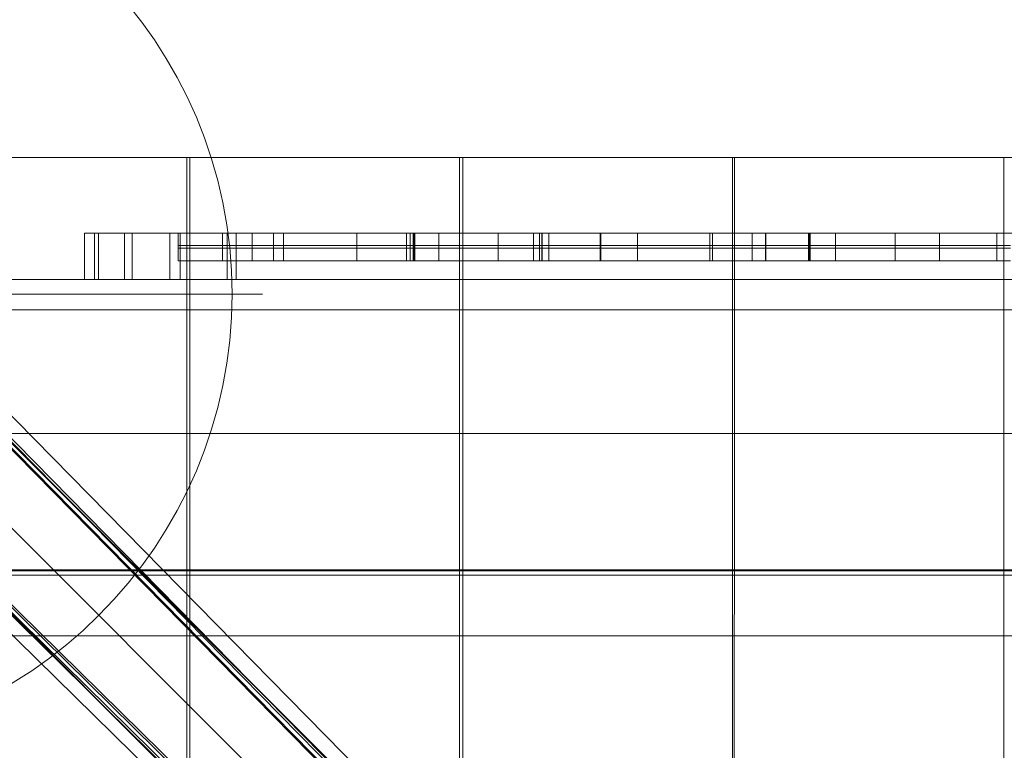
# Model space of a CAD drawing. Units: millimetres. Extents: x 745418 to 755896, y -5402 to 1960.
# Drawn here: x 750143 to 750468, y -525 to -284 of the extents above; entities that cross this region are included whole.
import ezdxf

# ---------------------------------------------------------------- set-up
doc = ezdxf.new("R2010")
doc.units = ezdxf.units.MM
doc.header["$MEASUREMENT"] = 0
doc.layers.add('ZESTAW_Nr_pióra__7', color=7, linetype='Continuous', lineweight=18)

msp = doc.modelspace()

# ---------------------------------------------------------------- linework, layer by layer
at = {"layer": 'ZESTAW_Nr_pióra__7', "linetype": 'Continuous'}
for p, q in [((750425.54, -704.92), (749811.51, -80.22)), ((749797.82, -81.68), (750448.3, -731.43)), ((749797.89, -81.61), (750448.38, -731.36)), ((750422.41, -709.15), (749808.38, -84.45)), ((750422.41, -712.25), (749808.38, -87.55)), ((749809.29, -89), (750423.33, -713.71)), ((750425.54, -713.41), (749811.51, -88.71)), ((749769.63, -109.91), (750420.11, -759.66)), ((749769.7, -109.84), (750420.18, -759.59)), ((749773, -119.55), (750398.07, -733.96)), ((749776.09, -119.55), (750402.04, -735.38)), ((749768.77, -122.68), (750394.97, -736.44)), ((749777.25, -122.68), (750402.33, -737.09)), ((750402.63, -734.88), (749777.55, -120.47)), ((750018.44, -329.8), (750918.49, -329.8)), ((750018.44, -329.8), (750918.48, -1229.85)), ((750198.51, -329.79), (750109.51, -329.79)), ((750198.51, -428.68), (750198.51, -329.79)), ((750288.56, -329.79), (750199.56, -329.79)), ((750199.56, -329.79), (750199.56, -428.67)), ((750288.56, -428.68), (750288.56, -329.79)), ((750378.62, -329.79), (750289.62, -329.79)), ((750289.62, -329.79), (750289.62, -428.67)), ((750378.62, -428.68), (750378.62, -329.79)), ((750468.27, -329.79), (750379.27, -329.79)), ((750379.27, -329.79), (750379.27, -428.67)), ((750468.27, -428.68), (750468.27, -329.79)), ((750164.72, -354.72), (750164.71, -369.98)), ((750168.1, -354.72), (750164.72, -354.72)), ((750177.97, -354.72), (750168.1, -354.72)), ((750168.1, -354.72), (750168.1, -369.98)), ((750169.37, -354.72), (750169.37, -369.98)), ((750177.97, -354.72), (750177.96, -369.98)), ((750192.93, -354.72), (750177.97, -354.72)), ((750180.44, -354.72), (750180.44, -369.98)), ((750211.89, -354.72), (750192.93, -354.72)), ((750192.93, -354.72), (750192.93, -369.98)), ((750195.71, -354.72), (750195.71, -358.83)), ((750196.36, -354.72), (750196.36, -369.98)), ((750210.28, -358.83), (750210.28, -354.72)), ((750725.1, -354.76), (750211.89, -354.72)), ((750211.89, -354.72), (750211.89, -369.98)), ((750214.87, -354.72), (750214.87, -369.98)), ((750220.11, -354.72), (750220.11, -358.83)), ((750227.18, -354.72), (750227.18, -358.83)), ((750230.49, -358.83), (750230.49, -354.72)), ((750254.68, -358.83), (750254.68, -354.72)), ((750271.04, -358.83), (750271.04, -354.73)), ((750271.07, -358.83), (750271.07, -354.73)), ((750272.26, -358.83), (750272.26, -354.73)), ((750273.28, -358.83), (750273.28, -354.73)), ((750273.63, -358.83), (750273.63, -354.73)), ((750273.79, -358.83), (750273.79, -354.73)), ((750281.71, -354.73), (750281.71, -358.83)), ((750301.34, -354.73), (750301.34, -358.83)), ((750312.93, -354.73), (750312.93, -358.83)), ((750314.94, -354.73), (750314.94, -358.83)), ((750315.71, -358.83), (750315.71, -354.73)), ((750315.81, -354.73), (750315.81, -358.83)), ((750317.99, -354.73), (750317.99, -358.83)), ((750335, -354.73), (750335, -358.83)), ((750335.17, -354.73), (750335.17, -358.83)), ((750335.24, -358.83), (750335.24, -354.73)), ((750347.27, -354.73), (750347.27, -358.83)), ((750371.17, -358.83), (750371.17, -354.73)), ((750371.2, -354.73), (750371.2, -358.83)), ((750372.11, -354.73), (750372.11, -358.83)), ((750385.13, -354.73), (750385.13, -358.83)), ((750389.58, -358.83), (750389.58, -354.73)), ((750389.63, -354.73), (750389.63, -358.83)), ((750403.74, -354.74), (750403.74, -358.83)), ((750404.08, -354.74), (750404.08, -358.83)), ((750404.25, -354.74), (750404.25, -358.83)), ((750412.64, -358.83), (750412.64, -354.74)), ((750432.31, -354.74), (750432.31, -358.83)), ((750447.01, -354.74), (750447.01, -358.83)), ((750465.92, -358.83), (750465.92, -354.74)), ((750195.71, -363.83), (750195.71, -358.83)), ((750195.71, -358.83), (750195.8, -358.83)), ((750195.8, -359.67), (750195.71, -359.67)), ((750195.8, -358.83), (750196.63, -358.83)), ((750196.63, -359.67), (750195.8, -359.67)), ((750196.63, -358.83), (750198.19, -358.83)), ((750198.19, -359.67), (750196.63, -359.67)), ((750198.19, -358.83), (750200.46, -358.83)), ((750200.46, -359.67), (750198.19, -359.67)), ((750200.46, -358.83), (750203.35, -358.83)), ((750203.35, -359.67), (750200.46, -359.67)), ((750203.35, -358.83), (750207.08, -358.83)), ((750207.08, -359.67), (750203.35, -359.67)), ((750207.08, -358.83), (750208.89, -358.83)), ((750210.69, -359.67), (750207.08, -359.67)), ((750208.89, -358.83), (750210.69, -358.83)), ((750210.28, -358.83), (750210.28, -363.83)), ((750210.69, -358.83), (750210.92, -358.83)), ((750211.15, -359.67), (750210.69, -359.67)), ((750210.92, -358.83), (750211.15, -358.83)), ((750211.15, -358.83), (750211.71, -358.83)), ((750211.71, -359.67), (750211.15, -359.67)), ((750211.71, -358.83), (750212.34, -358.83)), ((750212.34, -359.67), (750211.71, -359.67)), ((750212.34, -358.83), (750213.03, -358.83)), ((750213.03, -359.67), (750212.34, -359.67)), ((750213.03, -358.83), (750213.76, -358.83)), ((750213.76, -359.67), (750213.03, -359.67)), ((750213.76, -358.83), (750214.54, -358.83)), ((750214.54, -359.67), (750213.76, -359.67)), ((750214.54, -358.83), (750215.37, -358.83)), ((750215.37, -359.67), (750214.54, -359.67)), ((750215.37, -358.83), (750216.22, -358.83)), ((750216.22, -359.67), (750215.37, -359.67)), ((750216.22, -358.83), (750217.11, -358.83)), ((750217.11, -359.67), (750216.22, -359.67)), ((750217.11, -358.83), (750218.01, -358.83)), ((750218.01, -359.67), (750217.11, -359.67)), ((750218.01, -358.83), (750218.93, -358.83)), ((750218.93, -359.67), (750218.01, -359.67)), ((750218.93, -358.83), (750219.86, -358.83)), ((750219.86, -359.67), (750218.93, -359.67)), ((750219.86, -358.83), (750220.78, -358.83)), ((750220.78, -359.67), (750219.86, -359.67)), ((750220.11, -363.83), (750220.11, -358.83)), ((750220.78, -358.83), (750221.7, -358.83)), ((750221.7, -359.67), (750220.78, -359.67)), ((750221.7, -358.83), (750222.61, -358.83)), ((750222.61, -359.67), (750221.7, -359.67)), ((750222.61, -358.83), (750223.49, -358.83)), ((750223.49, -359.67), (750222.61, -359.67)), ((750223.49, -358.83), (750224.35, -358.83)), ((750224.35, -359.67), (750223.49, -359.67)), ((750224.35, -358.83), (750225.17, -358.83)), ((750225.17, -359.67), (750224.35, -359.67)), ((750225.17, -358.83), (750225.95, -358.83)), ((750225.95, -359.67), (750225.17, -359.67)), ((750225.95, -358.83), (750226.69, -358.83)), ((750226.69, -359.67), (750225.95, -359.67)), ((750226.69, -358.83), (750227.37, -358.83)), ((750227.37, -359.67), (750226.69, -359.67)), ((750227.18, -363.83), (750227.18, -358.83)), ((750227.37, -358.83), (750228, -358.83)), ((750228, -359.67), (750227.37, -359.67)), ((750228, -358.83), (750228.56, -358.83)), ((750228.56, -359.67), (750228, -359.67)), ((750228.56, -358.83), (750229.06, -358.83)), ((750229.06, -359.67), (750228.56, -359.67)), ((750229.06, -358.83), (750229.49, -358.83)), ((750229.49, -359.67), (750229.06, -359.67)), ((750229.49, -358.83), (750229.84, -358.83)), ((750229.84, -359.67), (750229.49, -359.67)), ((750229.84, -358.83), (750230.12, -358.83)), ((750230.12, -359.67), (750229.84, -359.67)), ((750230.12, -358.83), (750230.32, -358.83)), ((750230.32, -359.67), (750230.12, -359.67)), ((750230.32, -358.83), (750230.44, -358.83)), ((750230.44, -359.67), (750230.32, -359.67)), ((750230.44, -358.83), (750230.49, -358.83)), ((750230.49, -359.67), (750230.44, -359.67)), ((750230.49, -358.83), (750230.49, -363.83)), ((750230.49, -358.83), (750231.9, -358.83)), ((750231.9, -359.67), (750230.49, -359.67)), ((750231.9, -358.83), (750235.24, -358.83)), ((750235.24, -359.67), (750231.9, -359.67)), ((750235.24, -358.83), (750238.91, -358.83)), ((750238.91, -359.67), (750235.24, -359.67)), ((750238.91, -358.83), (750242.96, -358.83)), ((750242.96, -359.67), (750238.91, -359.67)), ((750242.96, -358.83), (750245.16, -358.83)), ((750245.16, -359.67), (750242.96, -359.67)), ((750245.16, -358.83), (750247.41, -358.83)), ((750247.41, -359.67), (750245.16, -359.67)), ((750247.41, -358.83), (750252.57, -358.83)), ((750252.57, -359.67), (750247.41, -359.67)), ((750252.57, -358.83), (750257.84, -358.83)), ((750257.84, -359.67), (750252.57, -359.67)), ((750254.68, -363.83), (750254.68, -358.83)), ((750257.84, -358.83), (750266.85, -358.83)), ((750266.85, -359.67), (750257.84, -359.67)), ((750266.85, -358.83), (750276.27, -358.83)), ((750271.04, -359.67), (750266.85, -359.67)), ((750271.04, -358.83), (750271.07, -358.83)), ((750271.04, -363.83), (750271.04, -358.83)), ((750271.04, -359.67), (750271.07, -359.67)), ((750271.07, -358.83), (750271.61, -358.83)), ((750271.07, -363.83), (750271.07, -358.83)), ((750271.07, -359.67), (750271.61, -359.67)), ((750271.61, -358.83), (750272.59, -358.83)), ((750271.61, -359.67), (750272.59, -359.67)), ((750272.26, -358.83), (750272.26, -363.83)), ((750272.59, -358.83), (750273.91, -358.83)), ((750272.59, -359.67), (750273.91, -359.67)), ((750273.28, -363.83), (750273.28, -358.83)), ((750273.63, -363.83), (750273.63, -358.83)), ((750273.79, -363.83), (750273.79, -358.83)), ((750273.91, -358.83), (750275.58, -358.83)), ((750273.91, -359.67), (750275.58, -359.67)), ((750275.58, -358.83), (750277.61, -358.83)), ((750275.58, -359.67), (750277.61, -359.67)), ((750276.27, -358.83), (750285.95, -358.83)), ((750277.61, -358.83), (750279.96, -358.83)), ((750277.61, -359.67), (750279.96, -359.67)), ((750279.96, -358.83), (750282.63, -358.83)), ((750279.96, -359.67), (750282.63, -359.67)), ((750281.71, -358.83), (750281.71, -363.83)), ((750282.63, -358.83), (750285.59, -358.83)), ((750282.63, -359.67), (750285.59, -359.67)), ((750285.59, -358.83), (750288.82, -358.83)), ((750285.59, -359.67), (750288.82, -359.67)), ((750285.95, -358.83), (750295.86, -358.83)), ((750288.82, -358.83), (750292.3, -358.83)), ((750288.82, -359.67), (750292.3, -359.67)), ((750292.3, -358.83), (750296, -358.83)), ((750292.3, -359.67), (750296, -359.67)), ((750295.86, -358.83), (750305.92, -358.83)), ((750296, -358.83), (750299.89, -358.83)), ((750296, -359.67), (750299.89, -359.67)), ((750299.89, -358.83), (750303.93, -358.83)), ((750299.89, -359.67), (750303.93, -359.67)), ((750301.34, -363.83), (750301.34, -358.83)), ((750303.93, -358.83), (750308.11, -358.83)), ((750303.93, -359.67), (750308.11, -359.67)), ((750305.92, -358.83), (750316.04, -358.83)), ((750308.11, -358.83), (750312.39, -358.83)), ((750308.11, -359.67), (750312.39, -359.67)), ((750312.39, -358.83), (750316.74, -358.83)), ((750312.39, -359.67), (750316.74, -359.67)), ((750312.93, -363.83), (750312.93, -358.83)), ((750314.94, -363.83), (750314.94, -358.83)), ((750315.71, -363.83), (750315.71, -358.83)), ((750315.71, -363.83), (750315.71, -358.83)), ((750315.81, -363.83), (750315.81, -358.83)), ((750316.04, -358.83), (750326.16, -358.83)), ((750316.74, -358.83), (750318.91, -358.83)), ((750316.74, -359.67), (750318.91, -359.67)), ((750317.99, -363.83), (750317.99, -358.83)), ((750318.91, -358.83), (750321.09, -358.83)), ((750318.91, -359.67), (750321.09, -359.67)), ((750321.09, -358.83), (750323.28, -358.83)), ((750321.09, -359.67), (750323.28, -359.67)), ((750323.28, -358.83), (750325.47, -358.83)), ((750323.28, -359.67), (750325.47, -359.67)), ((750325.47, -358.83), (750329.82, -358.83)), ((750325.47, -359.67), (750329.82, -359.67)), ((750326.16, -358.83), (750336.19, -358.83)), ((750329.82, -358.83), (750334.09, -358.83)), ((750329.82, -359.67), (750334.09, -359.67)), ((750334.09, -358.83), (750338.28, -358.83)), ((750334.09, -359.67), (750338.28, -359.67)), ((750335, -363.83), (750335, -358.83)), ((750335.17, -363.83), (750335.17, -358.83)), ((750335.24, -358.83), (750335.24, -363.83)), ((750336.19, -358.83), (750346.05, -358.83)), ((750338.28, -358.83), (750342.33, -358.83)), ((750338.28, -359.67), (750342.33, -359.67)), ((750342.33, -358.83), (750346.22, -358.83)), ((750342.33, -359.67), (750346.22, -359.67)), ((750346.05, -358.83), (750355.69, -358.83)), ((750346.22, -358.83), (750349.91, -358.83)), ((750346.22, -359.67), (750349.91, -359.67)), ((750347.27, -358.83), (750347.27, -363.83)), ((750349.91, -358.83), (750353.39, -358.83)), ((750349.91, -359.67), (750353.39, -359.67)), ((750353.39, -358.83), (750356.62, -358.83)), ((750353.39, -359.67), (750356.62, -359.67)), ((750355.69, -358.83), (750365.04, -358.83)), ((750356.62, -358.83), (750359.59, -358.83)), ((750356.62, -359.67), (750359.59, -359.67)), ((750359.59, -358.83), (750362.26, -358.83)), ((750359.59, -359.67), (750362.26, -359.67)), ((750362.26, -358.83), (750364.62, -358.83)), ((750362.26, -359.67), (750364.62, -359.67)), ((750364.62, -358.83), (750366.64, -358.83)), ((750364.62, -359.67), (750366.64, -359.67)), ((750365.04, -358.83), (750373.94, -358.83)), ((750366.64, -358.83), (750368.32, -358.83)), ((750366.64, -359.67), (750368.32, -359.67)), ((750368.32, -358.83), (750369.64, -358.83)), ((750368.32, -359.67), (750369.64, -359.67)), ((750369.64, -358.83), (750370.62, -358.83)), ((750369.64, -359.67), (750370.62, -359.67)), ((750370.62, -358.83), (750371.17, -358.83)), ((750370.62, -359.67), (750371.17, -359.67)), ((750371.17, -358.83), (750371.2, -358.83)), ((750371.17, -363.83), (750371.17, -358.83)), ((750371.17, -359.67), (750371.2, -359.67)), ((750371.2, -358.83), (750371.2, -358.83)), ((750371.2, -358.83), (750371.2, -363.83)), ((750373.94, -359.67), (750371.2, -359.67)), ((750371.2, -359.67), (750371.2, -359.67)), ((750372.11, -358.83), (750372.11, -363.83)), ((750373.94, -358.83), (750378.06, -358.83)), ((750382.18, -359.67), (750373.94, -359.67)), ((750378.06, -358.83), (750382.18, -358.83)), ((750382.18, -358.83), (750389.79, -358.83)), ((750389.79, -359.67), (750382.18, -359.67)), ((750385.13, -363.83), (750385.13, -358.83)), ((750389.58, -358.83), (750389.58, -363.83)), ((750389.63, -363.83), (750389.63, -358.83)), ((750389.79, -358.83), (750397.71, -358.83)), ((750397.71, -359.67), (750389.79, -359.67)), ((750397.71, -358.83), (750414.13, -358.83)), ((750414.13, -359.67), (750397.71, -359.67)), ((750403.74, -363.83), (750403.74, -358.83)), ((750404.08, -363.83), (750404.08, -358.83)), ((750404.25, -363.83), (750404.25, -358.83)), ((750412.64, -363.83), (750412.64, -358.83)), ((750414.13, -358.83), (750431.11, -358.83)), ((750431.11, -359.67), (750414.13, -359.67)), ((750431.11, -358.83), (750450.65, -358.83)), ((750450.65, -359.67), (750431.11, -359.67)), ((750432.31, -358.83), (750432.31, -363.83)), ((750447.01, -358.83), (750447.01, -363.83)), ((750450.65, -358.83), (750470.37, -358.83)), ((750470.37, -359.67), (750450.65, -359.67)), ((750465.92, -363.83), (750465.92, -358.83)), ((750195.71, -363.83), (750195.8, -363.83)), ((750195.8, -363.83), (750196.63, -363.83)), ((750196.63, -363.83), (750198.19, -363.83)), ((750198.19, -363.83), (750200.46, -363.83)), ((750200.46, -363.83), (750203.35, -363.83)), ((750203.35, -363.83), (750207.08, -363.83)), ((750207.08, -363.83), (750208.89, -363.83)), ((750208.89, -363.83), (750210.69, -363.83)), ((750210.69, -363.83), (750210.92, -363.83)), ((750210.92, -363.83), (750211.15, -363.83)), ((750211.15, -363.83), (750211.71, -363.83)), ((750211.71, -363.83), (750212.34, -363.83)), ((750212.34, -363.83), (750213.03, -363.83)), ((750213.03, -363.83), (750213.76, -363.83)), ((750213.76, -363.83), (750214.54, -363.83)), ((750214.54, -363.83), (750215.37, -363.83)), ((750215.37, -363.83), (750216.22, -363.83)), ((750216.22, -363.83), (750217.11, -363.83)), ((750217.11, -363.83), (750218.01, -363.83)), ((750218.01, -363.83), (750218.93, -363.83)), ((750218.93, -363.83), (750219.86, -363.83)), ((750219.86, -363.83), (750220.78, -363.83)), ((750220.78, -363.83), (750221.7, -363.83)), ((750221.7, -363.83), (750222.61, -363.83)), ((750222.61, -363.83), (750223.49, -363.83)), ((750223.49, -363.83), (750224.35, -363.83)), ((750224.35, -363.83), (750225.17, -363.83)), ((750225.17, -363.83), (750225.95, -363.83)), ((750225.95, -363.83), (750226.69, -363.83)), ((750226.69, -363.83), (750227.37, -363.83)), ((750227.37, -363.83), (750228, -363.83)), ((750228, -363.83), (750228.56, -363.83)), ((750228.56, -363.83), (750229.06, -363.83)), ((750229.06, -363.83), (750229.49, -363.83)), ((750229.49, -363.83), (750229.84, -363.83)), ((750229.84, -363.83), (750230.12, -363.83)), ((750230.12, -363.83), (750230.32, -363.83)), ((750230.32, -363.83), (750230.44, -363.83)), ((750230.44, -363.83), (750230.49, -363.83)), ((750230.49, -363.83), (750231.9, -363.83)), ((750231.9, -363.83), (750235.24, -363.83)), ((750235.24, -363.83), (750238.91, -363.83)), ((750238.91, -363.83), (750242.96, -363.83)), ((750242.96, -363.83), (750245.16, -363.83)), ((750245.16, -363.83), (750247.41, -363.83)), ((750247.41, -363.83), (750252.57, -363.83)), ((750252.57, -363.83), (750257.84, -363.83)), ((750257.84, -363.83), (750266.85, -363.83)), ((750266.85, -363.83), (750276.27, -363.83)), ((750271.04, -363.83), (750271.07, -363.83)), ((750271.07, -363.83), (750271.61, -363.83)), ((750271.61, -363.83), (750272.59, -363.83)), ((750272.59, -363.83), (750273.91, -363.83)), ((750273.91, -363.83), (750275.58, -363.83)), ((750275.58, -363.83), (750277.61, -363.83)), ((750276.27, -363.83), (750285.95, -363.83)), ((750277.61, -363.83), (750279.96, -363.83)), ((750279.96, -363.83), (750282.63, -363.83)), ((750282.63, -363.83), (750285.59, -363.83)), ((750285.59, -363.83), (750288.82, -363.83)), ((750285.95, -363.83), (750295.86, -363.83)), ((750288.82, -363.83), (750292.3, -363.83)), ((750292.3, -363.83), (750296, -363.83)), ((750295.86, -363.83), (750305.92, -363.83)), ((750296, -363.83), (750299.89, -363.83)), ((750299.89, -363.83), (750303.93, -363.83)), ((750303.93, -363.83), (750308.11, -363.83)), ((750305.92, -363.83), (750316.04, -363.83)), ((750308.11, -363.83), (750312.39, -363.83)), ((750312.39, -363.83), (750316.74, -363.83)), ((750316.04, -363.83), (750326.16, -363.83)), ((750316.74, -363.83), (750318.91, -363.83)), ((750318.91, -363.83), (750321.09, -363.83)), ((750321.09, -363.83), (750323.28, -363.83)), ((750323.28, -363.83), (750325.47, -363.83)), ((750325.47, -363.83), (750329.82, -363.83)), ((750326.16, -363.83), (750336.19, -363.83)), ((750329.82, -363.83), (750334.09, -363.83)), ((750334.09, -363.83), (750338.28, -363.83)), ((750336.19, -363.83), (750346.05, -363.83)), ((750338.28, -363.83), (750342.33, -363.83)), ((750342.33, -363.83), (750346.22, -363.83)), ((750346.05, -363.83), (750355.69, -363.83)), ((750346.22, -363.83), (750349.91, -363.83)), ((750349.91, -363.83), (750353.39, -363.83)), ((750353.39, -363.83), (750356.62, -363.83)), ((750355.69, -363.83), (750365.04, -363.83)), ((750356.62, -363.83), (750359.59, -363.83)), ((750359.59, -363.83), (750362.26, -363.83)), ((750362.26, -363.83), (750364.62, -363.83)), ((750364.62, -363.83), (750366.64, -363.83)), ((750365.04, -363.83), (750373.94, -363.83)), ((750366.64, -363.83), (750368.32, -363.83)), ((750368.32, -363.83), (750369.64, -363.83)), ((750369.64, -363.83), (750370.62, -363.83)), ((750370.62, -363.83), (750371.17, -363.83)), ((750371.17, -363.83), (750371.2, -363.83)), ((750371.2, -363.83), (750371.2, -363.83)), ((750373.94, -363.83), (750378.06, -363.83)), ((750378.06, -363.83), (750382.18, -363.83)), ((750382.18, -363.83), (750389.79, -363.83)), ((750389.79, -363.83), (750397.71, -363.83)), ((750397.71, -363.83), (750414.13, -363.83)), ((750414.13, -363.83), (750431.11, -363.83)), ((750431.11, -363.83), (750450.65, -363.83)), ((750450.65, -363.83), (750470.37, -363.83)), ((750113.5, -370.02), (750725.1, -370.02)), ((750113.5, -370.02), (750725.1, -370.02)), ((750168.1, -369.98), (750164.71, -369.98)), ((750177.96, -369.98), (750168.1, -369.98)), ((750192.93, -369.98), (750177.96, -369.98)), ((750211.89, -369.98), (750192.93, -369.98)), ((750725.1, -370.02), (750211.89, -369.98)), ((750063.46, -374.81), (750213.46, -374.81)), ((750143.46, -374.81), (750223.46, -374.81)), ((750113.5, -380.02), (750823.48, -380.02)), ((750113.5, -380.02), (750823.48, -380.02)), ((750018.44, -420.86), (750918.49, -420.86)), ((750198.51, -1138.68), (750198.51, -428.68)), ((750199.56, -428.67), (750199.48, -1138.67)), ((750288.56, -1138.68), (750288.56, -428.68)), ((750289.62, -428.67), (750289.54, -1138.67)), ((750378.62, -1138.68), (750378.62, -428.68)), ((750379.27, -428.67), (750379.19, -1138.67)), ((750468.27, -1138.68), (750468.27, -428.68)), ((750018.44, -465.86), (750918.49, -465.86)), ((750918.67, -466.24), (750018.46, -466.13)), ((750918.53, -467.63), (750018.46, -467.63)), ((750018.46, -467.63), (750918.67, -467.74)), ((750018.7, -487.63), (750705.38, -487.63))]:
    msp.add_line(p, q, dxfattribs=at)
for start, end in [(359.9999, 179.9999), (179.9999, 359.9999)]:
    msp.add_arc((750063.46, -374.81), 150, start, end, dxfattribs=at)

doc.saveas('drawing.dxf')
